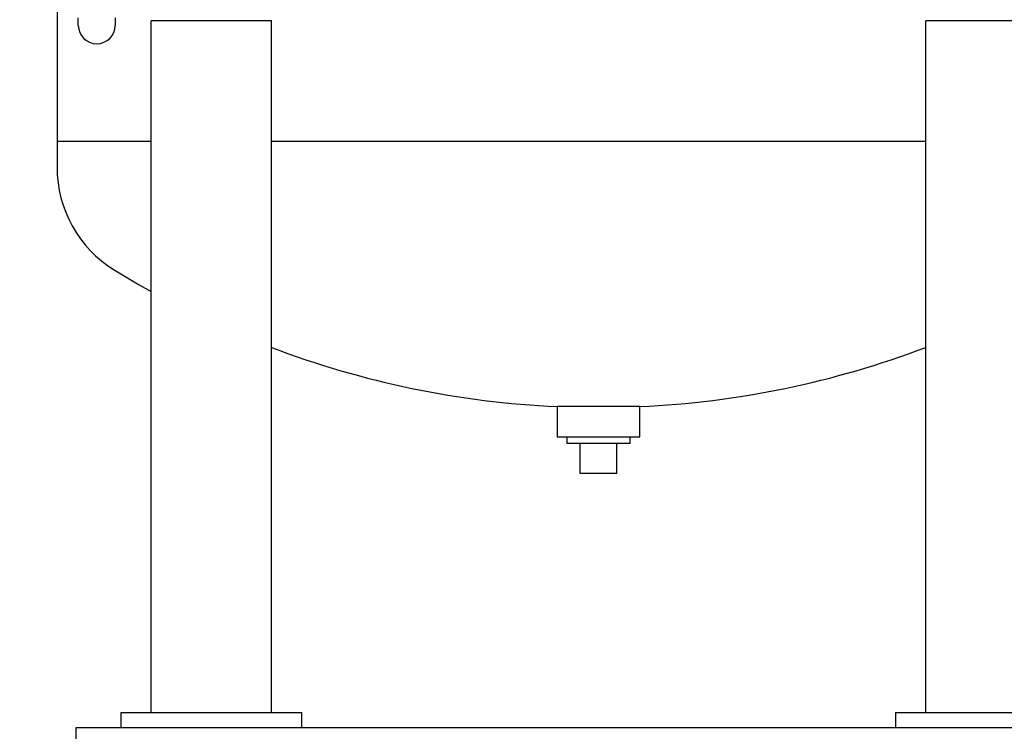
# Model space of a CAD drawing. Units: inches. Extents: x 2 to 196, y 1 to 152.
# Drawn here: x 34 to 51, y 29 to 41 of the extents above; entities that cross this region are included whole.
import ezdxf

# ---------------------------------------------------------------- set-up
doc = ezdxf.new("R2010")
doc.units = ezdxf.units.IN
doc.header["$MEASUREMENT"] = 0
doc.header["$PDSIZE"] = -1
doc.layers.add('DIMENSIONS', color=7, linetype='Continuous')
doc.styles.add('SLDTEXTSTYLE0', font='TXT', dxfattribs={"width": 0.75})
doc.dimstyles.new('SLDDIMSTYLE1', dxfattribs={"dimtxt": 0.125, "dimasz": 0.13, "dimexe": 0, "dimexo": 0.0625, "dimgap": 0.03125, "dimtad": 0, "dimtih": 1, "dimtoh": 1, "dimlfac": 9, "dimrnd": 1e-09, "dimzin": 4, "dimdsep": 46, "dimtxsty": 'SLDTEXTSTYLE0', "dimsah": 1, "dimcen": 0.09, "dimadec": 0, "dimazin": 1, "dimtfac": 1, "dimtofl": 0, "dimtmove": 0, "dimatfit": 3, "dimfxl": 0, "dimfrac": 2, "dimtolj": 1, "dimtzin": 12, "dimarcsym": 0})

# ---------------------------------------------------------------- blocks, each defined once
blk = doc.blocks.new('_D_2')
at = {"layer": 'Defpoints', "color": 0}
for p in [(44.122, 68.181), (28.226, 26.758), (35.072, 26.758)]:
    blk.add_point(p, dxfattribs=at)
at = {"layer": 'DIMENSIONS', "color": 0, "lineweight": -2}
for p, q in [((43.747, 68.181), (28.226, 68.181)), ((28.226, 67.401), (28.226, 48.032)), ((28.226, 27.538), (28.226, 46.907)), ((34.697, 26.758), (28.226, 26.758))]:
    blk.add_line(p, q, dxfattribs=at)
at = {"layer": 'DIMENSIONS', "color": 0}
for points in [[(28.356, 67.401), (28.096, 67.401), (28.226, 68.181)], [(28.096, 27.538), (28.356, 27.538), (28.226, 26.758)]]:
    blk.add_solid(points, dxfattribs=at)
at = {"layer": 'DIMENSIONS', "color": 0, "insert": (28.226, 47.844), "char_height": 0.75, "attachment_point": 2, "style": 'SLDTEXTSTYLE0'}
blk.add_mtext('\\A1;(42.00)', dxfattribs=at)

msp = doc.modelspace()

# ---------------------------------------------------------------- linework, layer by layer
at = {"color": 7, "linetype": 'Continuous', "lineweight": 25}
for p, q in [((34.76, 40.881), (34.76, 38.508)), ((35.114, 40.434), (35.114, 40.558)), ((35.726, 40.558), (35.726, 40.434)), ((36.322, 29.008), (36.322, 40.508)), ((38.322, 40.508), (36.322, 40.508)), ((38.322, 29.008), (38.322, 40.508)), ((49.197, 29.008), (49.197, 40.508)), ((51.197, 40.508), (49.197, 40.508)), ((34.76, 38.508), (34.76, 38.072)), ((34.76, 38.508), (36.322, 38.508)), ((38.322, 38.508), (49.197, 38.508)), ((38.322, 38.508), (43.76, 38.508)), ((43.76, 38.508), (49.197, 38.508)), ((43.072, 34.096), (43.072, 33.596)), ((43.76, 34.096), (43.072, 34.096)), ((44.447, 34.096), (43.76, 34.096)), ((44.447, 33.596), (44.447, 34.096)), ((43.072, 33.596), (43.76, 33.596)), ((43.235, 33.596), (43.235, 33.481)), ((43.76, 33.596), (44.447, 33.596)), ((44.285, 33.481), (44.285, 33.596)), ((43.76, 33.481), (43.235, 33.481)), ((43.455, 32.981), (43.455, 33.481)), ((44.285, 33.481), (43.76, 33.481)), ((44.065, 32.981), (44.065, 33.481)), ((44.065, 32.981), (43.455, 32.981)), ((35.822, 29.008), (35.822, 28.758)), ((35.822, 29.008), (38.822, 29.008)), ((38.822, 29.008), (38.822, 28.758)), ((48.697, 29.008), (48.697, 28.758)), ((48.697, 29.008), (51.697, 29.008)), ((78.072, 28.758), (35.072, 28.758)), ((35.072, 28.758), (35.072, 28.571))]:
    msp.add_line(p, q, dxfattribs=at)
at = {"color": 7, "linetype": 'Continuous', "lineweight": 25, "flags": 128}
msp.add_lwpolyline([(35.707, 36.372), (36.125, 36.122), (36.322, 36.01)], dxfattribs=at)
at = {"color": 7, "linetype": 'Continuous', "lineweight": 25}
for centre, radius, start, end in [((35.42, 40.434), 0.306, 180, 0), ((36.76, 38.072), 2, 180, 238.2431), ((43.76, 49.381), 15.3, 249.1825, 267.4246), ((43.76, 49.381), 15.3, 272.5754, 290.8175)]:
    msp.add_arc(centre, radius, start, end, dxfattribs=at)

# ---------------------------------------------------------------- dimensions: what is measured, and where the dimension line sits
at = {"layer": 'DIMENSIONS'}
dim = msp.add_linear_dim(base=(28.226, 26.758), p1=(44.122, 68.181), p2=(35.072, 26.758), angle=90, text='(42.00)', dimstyle='SLDDIMSTYLE1', override={"dimscale": 6, "dimlfac": 1}, dxfattribs=at)
dim.commit()
dim.dimension.update_dxf_attribs({"geometry": '_D_2', "text_midpoint": (28.226, 47.469), "dimtype": 160})

doc.saveas('drawing.dxf')
